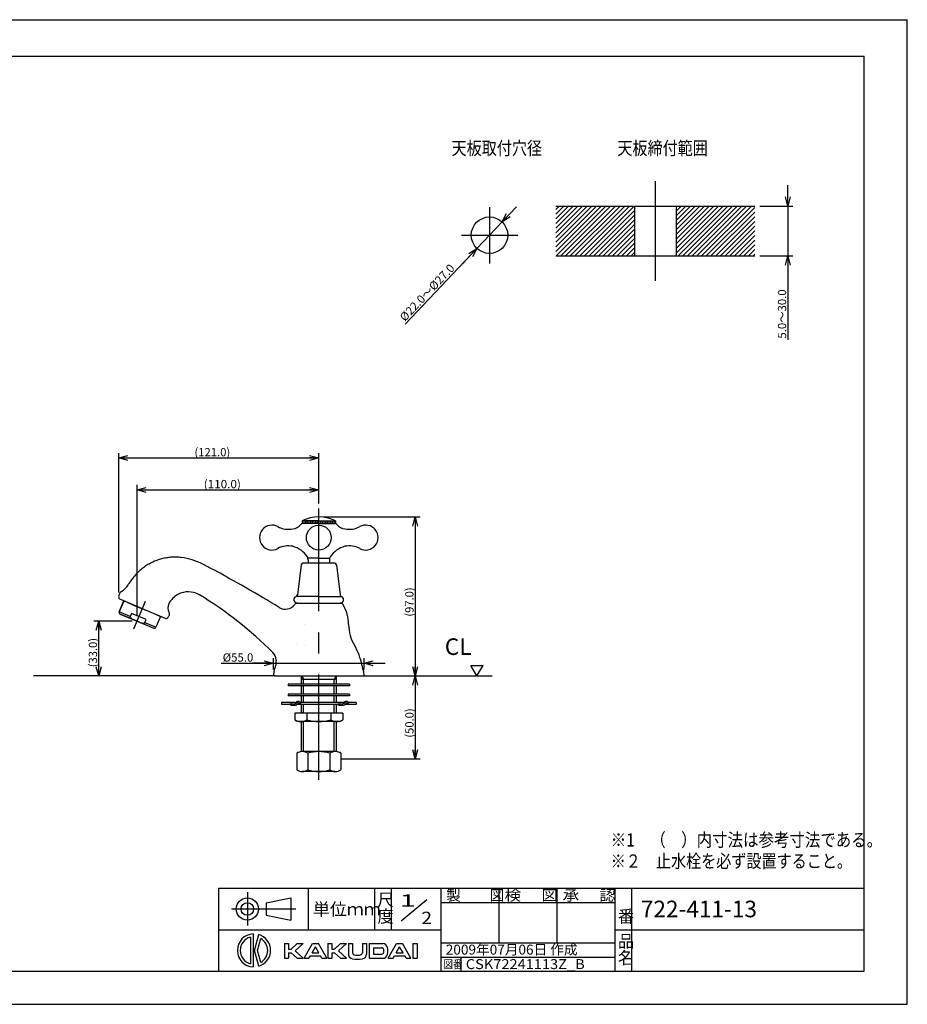
# Model space of a CAD drawing. Extents: x -210 to 210, y -148 to 148.
# Drawn here: x -58 to 210, y -148 to 148 of the extents above; entities that cross this region are included whole.
import ezdxf
from ezdxf.enums import TextEntityAlignment as Align

# ---------------------------------------------------------------- set-up
doc = ezdxf.new("R2010")
doc.units = 0
doc.linetypes.add('CENTER', pattern=[50.8, 31.75, -6.35, 6.35, -6.35])
doc.layers.get('0').update_dxf_attribs({"linetype": 'CONTINUOUS'})
doc.layers.get('DEFPOINTS').update_dxf_attribs({"linetype": 'CONTINUOUS'})
doc.layers.add('LY_1', color=254, linetype='CONTINUOUS')
doc.styles.add('MX_DIMTXSTY_2', font='txt.shx', dxfattribs={"width": 1.25, "bigfont": 'extfont.shx'})
doc.styles.add('MX_DIMTXSTY_3', font='txt.shx', dxfattribs={"width": 1.1, "bigfont": 'extfont.shx'})
doc.styles.add('MX_DIMTXSTY_4', font='txt.shx', dxfattribs={"width": 1.45, "bigfont": 'extfont.shx'})
doc.styles.add('MX_DIMTXSTY_6', font='txt.shx', dxfattribs={"width": 1.35, "bigfont": 'extfont.shx'})
doc.styles.add('MX_DIMTXSTY_7', font='txt.shx', dxfattribs={"width": 1.4, "bigfont": 'extfont.shx'})
doc.styles.add('MX_DIMTXSTY_8', font='txt.shx', dxfattribs={"width": 1.15, "bigfont": 'extfont.shx'})
doc.styles.add('MX_NOTE_STANDARD', font='txt.shx', dxfattribs={"bigfont": 'extfont.shx'})
doc.dimstyles.new('MX_DIMSTYLE_CLASS2', dxfattribs={"dimtxt": 2.5, "dimasz": 2.5, "dimexe": 1.5, "dimexo": 1.5, "dimgap": 0.5, "dimtad": 1, "dimlfac": 2, "dimblk1": 'OPEN30', "dimblk2": 'OPEN30', "dimsah": 1, "dimcen": 2.5, "dimazin": 3, "dimtfac": 1, "dimtmove": 0, "dimatfit": 3})

# ---------------------------------------------------------------- blocks, each defined once
blk = doc.blocks.new('$KAKUDAI-3')
at = {"color": 0, "linetype": 'CONTINUOUS'}
for p, q in [((-1.1, 3.99119), (-1.1, -3.99119)), ((-0.24, 4.994236), (-0.24, -4.994236)), ((0.18, 0), (1.461255, 4.781708)), ((1.070337, 0), (2.0362, 3.604648)), ((1.461255, -4.781708), (0.18, 0)), ((2.0362, -3.604648), (1.070337, 0))]:
    blk.add_line(p, q, dxfattribs=at)
for radius, start, end in [(5, 92.751257, 267.248746), (4.14, 105.408581, 254.591422), (5, 286.992764, 73.007236), (4.14, 299.461315, 60.538685)]:
    blk.add_arc((0, 0), radius, start, end, dxfattribs=at)
blk = doc.blocks.new('$KAKUDAI-2')
at = {"color": 0, "linetype": 'CONTINUOUS'}
for p, q in [((0, 4.437302), (0, 0.000015)), ((0.000366, 4.437302), (1.242905, 4.437302)), ((1.242874, 4.437302), (1.242874, 2.810211)), ((2.041729, 2.809854), (3.78704, 4.436829)), ((3.228285, 2.219162), (5.608237, 4.437769)), ((3.786705, 4.437302), (5.608849, 4.437302)), ((5.904288, 0.000176), (8.41872, 4.437407)), ((8.289557, 1.626387), (9.329624, 3.46183)), ((8.419144, 4.437302), (10.238426, 4.437302)), ((10.368869, 1.627127), (9.328812, 3.462514)), ((12.752607, -0.000183), (10.238149, 4.437112)), ((13.048416, 4.437317), (13.048416, 0.000015)), ((13.048546, 4.437316), (14.290932, 4.437301)), ((14.29081, 4.437302), (14.29081, 2.810196)), ((15.089013, 2.810919), (16.834306, 4.437876)), ((16.277186, 2.218402), (18.657143, 4.437007)), ((16.834892, 4.437302), (18.656952, 4.437302)), ((19.248566, 4.437302), (19.248566, 1.28949)), ((19.248573, 4.437302), (20.520576, 4.437302)), ((20.5205, 4.437302), (20.5205, 1.622192)), ((23.478714, 4.437302), (24.750725, 4.437302)), ((23.478989, 4.437309), (23.478989, 1.622185)), ((24.750397, 4.437317), (24.750397, 1.28949)), ((25.549355, 4.437317), (25.549355, 0.000015)), ((25.549408, 4.437302), (29.621742, 4.437302)), ((26.821381, 3.16539), (26.821381, 1.27224)), ((26.821388, 3.1651), (29.318481, 3.1651)), ((31.287743, 0.000262), (33.80215, 4.437459)), ((33.672051, 1.627072), (34.712108, 3.462442)), ((33.802635, 4.437317), (35.621895, 4.437317)), ((35.752436, 1.626965), (34.712341, 3.462418)), ((38.136126, 0.000097), (35.62175, 4.437263)), ((38.72789, 4.437317), (38.72789, 0.000015)), ((38.727936, 4.437317), (39.999947, 4.437317)), ((39.999893, 4.437317), (39.999893, 0.000015)), ((0.000366, 0), (1.242905, 0)), ((1.242905, 2.810196), (2.041748, 2.810196)), ((1.242905, 1.627098), (2.041748, 1.627098)), ((1.243866, 1.627106), (1.243866, 0)), ((2.041563, 1.627004), (3.786919, -0.000054)), ((3.228971, 2.218703), (5.608881, 0.000134)), ((3.786705, 0.000015), (5.608849, 0.000015)), ((5.904747, 0), (7.366676, 0)), ((7.366972, -0.000121), (7.786036, 0.739421)), ((7.785843, 0.739464), (10.871651, 0.739464)), ((8.288605, 1.627098), (10.368835, 1.627098)), ((11.290678, -0.000035), (10.871566, 0.739584)), ((11.290825, 0), (12.752815, 0)), ((13.0485, 0.000015), (14.290878, 0.000015)), ((14.290756, 2.810212), (15.089454, 2.810197)), ((14.29081, 1.627098), (14.29081, 0)), ((14.290886, 1.627098), (15.089615, 1.627098)), ((15.089823, 1.626855), (16.835171, -0.000145)), ((16.277017, 2.218516), (18.656834, 0.000049)), ((16.834892, 0.000015), (18.656952, 0.000015)), ((25.549408, 0.000015), (29.621742, 0.000015)), ((26.821388, 1.271919), (29.318481, 1.271919)), ((31.288223, 0), (32.750244, 0)), ((32.750442, -0.000219), (33.169532, 0.739348)), ((33.169319, 0.738998), (36.255188, 0.738998)), ((33.672188, 1.627083), (35.752327, 1.627083)), ((36.674036, 0.000002), (36.254984, 0.739515)), ((36.674271, 0.000015), (38.136307, 0.000015)), ((38.727936, 0.000015), (39.999947, 0.000015))]:
    blk.add_line(p, q, dxfattribs=at)
for centre, radius, start, end in [((29.318405, 2.573524), 0.591628, 5.59873, 89.999982), ((29.621689, 2.958115), 1.479071, 10.671932, 89.999982), ((25.69725, 2.218666), 5.472562, 349.328068, 10.671932), ((20.727631, 1.28949), 1.479071, 179.999964, 260.450713), ((21.112137, 1.622177), 0.591628, 179.999964, 263.000915), ((21.999603, 8.85083), 7.874568, 263.000966, 276.999015), ((22.88707, 1.622192), 0.591628, 276.999029, 0), ((23.271584, 1.28949), 1.479071, 279.549258, 0), ((29.31842, 1.863708), 0.591628, 270.000025, 354.40127), ((29.621689, 1.479218), 1.479071, 270.000025, 349.328068), ((25.69725, 2.218666), 4.230142, 354.401273, 5.598727), ((21.999603, 8.85083), 9.146571, 260.450737, 279.54923)]:
    blk.add_arc(centre, radius, start, end, dxfattribs=at)
blk = doc.blocks.new('*X5')
at = {"color": 0, "linetype": 'CONTINUOUS'}
for p, q in [((104, 78.544156), (117.705844, 92.25)), ((104, 79.958369), (116.291631, 92.25)), ((104, 81.372583), (114.877417, 92.25)), ((104, 82.786797), (113.463203, 92.25)), ((104, 84.20101), (112.04899, 92.25)), ((104, 85.615224), (110.634776, 92.25)), ((104, 87.029437), (109.220563, 92.25)), ((104, 88.443651), (107.806349, 92.25)), ((104, 89.857864), (106.392136, 92.25)), ((104, 91.272078), (104.977922, 92.25)), ((104.120058, 77.25), (119.120058, 92.25)), ((105.534271, 77.25), (120.534271, 92.25)), ((106.948485, 77.25), (121.948485, 92.25)), ((108.362698, 77.25), (123.362698, 92.25)), ((109.776912, 77.25), (124.776912, 92.25)), ((111.191125, 77.25), (126.191125, 92.25)), ((112.605339, 77.25), (127.605339, 92.25)), ((114.019553, 77.25), (127.75, 90.980447)), ((115.433766, 77.25), (127.75, 89.566234)), ((116.84798, 77.25), (127.75, 88.15202)), ((118.262193, 77.25), (127.75, 86.737807)), ((119.676407, 77.25), (127.75, 85.323593)), ((121.09062, 77.25), (127.75, 83.90938)), ((122.504834, 77.25), (127.75, 82.495166)), ((123.919048, 77.25), (127.75, 81.080952)), ((125.333261, 77.25), (127.75, 79.666739)), ((126.747475, 77.25), (127.75, 78.252525))]:
    blk.add_line(p, q, dxfattribs=at)
blk = doc.blocks.new('*X6')
at = {"color": 0, "linetype": 'CONTINUOUS'}
for p, q in [((140.25, 78.024603), (154.475397, 92.25)), ((140.25, 79.438817), (153.061183, 92.25)), ((140.25, 80.85303), (151.64697, 92.25)), ((140.25, 82.267244), (150.232756, 92.25)), ((140.25, 83.681458), (148.818542, 92.25)), ((140.25, 85.095671), (147.404329, 92.25)), ((140.25, 86.509885), (145.990115, 92.25)), ((140.25, 87.924098), (144.575902, 92.25)), ((140.25, 89.338312), (143.161688, 92.25)), ((140.25, 90.752525), (141.747475, 92.25)), ((140.25, 92.166739), (140.333261, 92.25)), ((140.88961, 77.25), (155.88961, 92.25)), ((142.303824, 77.25), (157.303824, 92.25)), ((143.718037, 77.25), (158.718037, 92.25)), ((145.132251, 77.25), (160.132251, 92.25)), ((146.546465, 77.25), (161.546465, 92.25)), ((147.960678, 77.25), (162.960678, 92.25)), ((149.374892, 77.25), (164, 91.875108)), ((150.789105, 77.25), (164, 90.460895)), ((152.203319, 77.25), (164, 89.046681)), ((153.617532, 77.25), (164, 87.632468)), ((155.031746, 77.25), (164, 86.218254)), ((156.445959, 77.25), (164, 84.804041)), ((157.860173, 77.25), (164, 83.389827)), ((159.274387, 77.25), (164, 81.975613)), ((160.6886, 77.25), (164, 80.5614)), ((162.102814, 77.25), (164, 79.147186)), ((163.517027, 77.25), (164, 77.732973))]:
    blk.add_line(p, q, dxfattribs=at)
blk = doc.blocks.new('_OPEN30')
at = {"color": 0, "linetype": 'BYBLOCK'}
for p, q in [((-1, 0.267949), (0, 0)), ((0, 0), (-1, -0.267949)), ((0, 0), (-1, 0))]:
    blk.add_line(p, q, dxfattribs=at)
blk = doc.blocks.new('*D7')
at = {"color": 143, "linetype": 'CONTINUOUS'}
for p, q in [((173.970261, 92.25), (173.970261, 98.6)), ((165.5, 92.25), (175.470261, 92.25)), ((173.970261, 92.25), (173.970261, 77.25)), ((165.5, 77.25), (175.470261, 77.25)), ((173.970261, 77.25), (173.970261, 51.884171)), ((173.970261, 77.25), (173.970261, 70.9))]:
    blk.add_line(p, q, dxfattribs=at)
at = {"layer": 'DEFPOINTS', "color": 0, "linetype": 'CONTINUOUS'}
for p in [(164, 92.25), (164, 77.25), (173.970261, 77.25)]:
    blk.add_point(p, dxfattribs=at)
at = {"color": 143, "linetype": 'CONTINUOUS', "xscale": 2.77, "yscale": 2.77, "zscale": 2.77}
for p, rotation in [((173.970261, 92.25), 270), ((173.970261, 77.25), 90)]:
    blk.add_blockref('_OPEN30', p, dxfattribs=dict(at, rotation=rotation))
at = {"color": 143, "linetype": 'CONTINUOUS', "style": 'MX_DIMTXSTY_2', "width": 1.005236}
blk.add_text('5.0～30.0', height=2.5, rotation=90, dxfattribs=at).set_placement((172.220261, 52.303019), align=Align.MIDDLE_LEFT)
blk = doc.blocks.new('*D8')
at = {"color": 143, "linetype": 'CONTINUOUS'}
for p, q in [((87.784302, 87.491122), (92.153451, 92.099054)), ((80.215698, 79.508878), (87.784302, 87.491122)), ((58.535128, 56.64342), (80.215698, 79.508878)), ((80.215698, 79.508878), (75.846549, 74.900946))]:
    blk.add_line(p, q, dxfattribs=at)
at = {"layer": 'DEFPOINTS', "color": 0, "linetype": 'CONTINUOUS'}
for p in [(87.784302, 87.491122), (80.215698, 79.508878)]:
    blk.add_point(p, dxfattribs=at)
at = {"color": 143, "linetype": 'CONTINUOUS', "xscale": 2.77, "yscale": 2.77, "zscale": 2.77}
for p, rotation in [((87.784302, 87.491122), 226.523663), ((80.215698, 79.508878), 46.523663)]:
    blk.add_blockref('_OPEN30', p, dxfattribs=dict(at, rotation=rotation))
at = {"color": 143, "linetype": 'CONTINUOUS', "style": 'MX_DIMTXSTY_3', "width": 1.018429}
blk.add_text('%%c22.0～%%c27.0', height=2.5, rotation=46.523663, dxfattribs=at).set_placement((57.557199, 58.155446), align=Align.MIDDLE_LEFT)
blk = doc.blocks.new('$SYSSYM-10')
at = {"color": 0, "linetype": 'CONTINUOUS'}
for p, q in [((-0.000001, 0.000003), (-1.833087, 3.175002)), ((-1.833087, 3.175), (1.833087, 3.175)), ((0, 0.000002), (1.833087, 3.175))]:
    blk.add_line(p, q, dxfattribs=at)
blk = doc.blocks.new('*D10')
at = {"color": 143, "linetype": 'CONTINUOUS'}
for p, q in [((-27.848153, -24.268099), (-27.848153, 17.79659)), ((-27.848153, 16.29659), (32.507159, 16.29659)), ((32.507159, 8.1679), (32.507159, 17.79659))]:
    blk.add_line(p, q, dxfattribs=at)
at = {"layer": 'DEFPOINTS', "color": 0, "linetype": 'CONTINUOUS'}
for p in [(32.507159, 16.29659), (32.507159, 6.6679), (-27.848153, -25.768099)]:
    blk.add_point(p, dxfattribs=at)
at = {"color": 143, "linetype": 'CONTINUOUS', "xscale": 2.77, "yscale": 2.77, "zscale": 2.77, "rotation": 180}
blk.add_blockref('_OPEN30', (-27.848153, 16.29659), dxfattribs=at)
at = {"color": 143, "linetype": 'CONTINUOUS', "xscale": 2.77, "yscale": 2.77, "zscale": 2.77}
blk.add_blockref('_OPEN30', (32.507159, 16.29659), dxfattribs=at)
at = {"color": 143, "linetype": 'CONTINUOUS', "style": 'MX_DIMTXSTY_4', "width": 0.998811}
blk.add_text('(121.0)', height=2.5, dxfattribs=at).set_placement((-5.005514, 18.04659), align=Align.MIDDLE_LEFT)
blk = doc.blocks.new('*D12')
at = {"color": 143, "linetype": 'CONTINUOUS'}
for p, q in [((-22.319323, -31.405873), (-22.319323, 8.1679)), ((-22.319323, 6.6679), (32.507159, 6.6679)), ((32.507159, 2.535639), (32.507159, 8.1679))]:
    blk.add_line(p, q, dxfattribs=at)
at = {"layer": 'DEFPOINTS', "color": 0, "linetype": 'CONTINUOUS'}
for p in [(32.507159, 6.6679), (32.507159, 1.035639), (-22.319323, -32.905873)]:
    blk.add_point(p, dxfattribs=at)
at = {"color": 143, "linetype": 'CONTINUOUS', "xscale": 2.77, "yscale": 2.77, "zscale": 2.77, "rotation": 180}
blk.add_blockref('_OPEN30', (-22.319323, 6.6679), dxfattribs=at)
at = {"color": 143, "linetype": 'CONTINUOUS', "xscale": 2.77, "yscale": 2.77, "zscale": 2.77}
blk.add_blockref('_OPEN30', (32.507159, 6.6679), dxfattribs=at)
at = {"color": 143, "linetype": 'CONTINUOUS', "style": 'MX_DIMTXSTY_4', "width": 1.034483}
blk.add_text('(110.0)', height=2.5, dxfattribs=at).set_placement((-2.190565, 8.4179), align=Align.MIDDLE_LEFT)
blk = doc.blocks.new('*D13')
at = {"color": 143, "linetype": 'CONTINUOUS'}
for p, q in [((34.007159, -1.464361), (63.084122, -1.464361)), ((61.584122, -1.464361), (61.584122, -49.464361)), ((47.182963, -49.464361), (63.084122, -49.464361))]:
    blk.add_line(p, q, dxfattribs=at)
at = {"layer": 'DEFPOINTS', "color": 0, "linetype": 'CONTINUOUS'}
for p in [(32.507159, -1.464361), (45.682963, -49.464361), (61.584122, -49.464361)]:
    blk.add_point(p, dxfattribs=at)
at = {"color": 143, "linetype": 'CONTINUOUS', "xscale": 2.77, "yscale": 2.77, "zscale": 2.77}
for p, rotation in [((61.584122, -1.464361), 90), ((61.584122, -49.464361), 270)]:
    blk.add_blockref('_OPEN30', p, dxfattribs=dict(at, rotation=rotation))
at = {"color": 143, "linetype": 'CONTINUOUS', "style": 'MX_DIMTXSTY_6', "width": 0.987654}
blk.add_text('(97.0)', height=2.5, rotation=90, dxfattribs=at).set_placement((59.834122, -31.565184), align=Align.MIDDLE_LEFT)
blk = doc.blocks.new('*D14')
at = {"color": 143, "linetype": 'CONTINUOUS'}
for p, q in [((47.182963, -49.464361), (63.084122, -49.464361)), ((61.584122, -49.464361), (61.584122, -74.464361)), ((39.245909, -74.464361), (63.084122, -74.464361))]:
    blk.add_line(p, q, dxfattribs=at)
at = {"layer": 'DEFPOINTS', "color": 0, "linetype": 'CONTINUOUS'}
for p in [(45.682963, -49.464361), (37.745909, -74.464361), (61.584122, -74.464361)]:
    blk.add_point(p, dxfattribs=at)
at = {"color": 143, "linetype": 'CONTINUOUS', "xscale": 2.77, "yscale": 2.77, "zscale": 2.77}
for p, rotation in [((61.584122, -49.464361), 90), ((61.584122, -74.464361), 270)]:
    blk.add_blockref('_OPEN30', p, dxfattribs=dict(at, rotation=rotation))
at = {"color": 143, "linetype": 'CONTINUOUS', "style": 'MX_DIMTXSTY_7', "width": 0.989011}
blk.add_text('(50.0)', height=2.5, rotation=90, dxfattribs=at).set_placement((59.834122, -68.063263), align=Align.MIDDLE_LEFT)
blk = doc.blocks.new('*D15')
at = {"color": 143, "linetype": 'CONTINUOUS'}
for p, q in [((18.831352, -47.464361), (18.831352, -44.128131)), ((46.182967, -47.464361), (46.182967, -44.128131)), ((3.103076, -45.628131), (18.831352, -45.628131)), ((18.831352, -45.628131), (12.481352, -45.628131)), ((18.831352, -45.628131), (46.182967, -45.628131)), ((46.182967, -45.628131), (52.532966, -45.628131))]:
    blk.add_line(p, q, dxfattribs=at)
at = {"layer": 'DEFPOINTS', "color": 0, "linetype": 'CONTINUOUS'}
for p in [(46.182967, -45.628131), (18.831352, -48.964361), (46.182967, -48.964361)]:
    blk.add_point(p, dxfattribs=at)
at = {"color": 143, "linetype": 'CONTINUOUS', "xscale": 2.77, "yscale": 2.77, "zscale": 2.77}
blk.add_blockref('_OPEN30', (18.831352, -45.628131), dxfattribs=at)
at = {"color": 143, "linetype": 'CONTINUOUS', "xscale": 2.77, "yscale": 2.77, "zscale": 2.77, "rotation": 180}
blk.add_blockref('_OPEN30', (46.182967, -45.628131), dxfattribs=at)
at = {"color": 143, "linetype": 'CONTINUOUS', "style": 'MX_DIMTXSTY_8', "width": 1.008888}
blk.add_text('%%c55.0', height=2.5, dxfattribs=at).set_placement((3.523446, -43.878131), align=Align.MIDDLE_LEFT)
blk = doc.blocks.new('*D16')
at = {"color": 143, "linetype": 'CONTINUOUS'}
for p, q in [((-23.819322, -32.905873), (-35.373138, -32.905873)), ((-33.873138, -49.464361), (-33.873138, -32.905873)), ((17.831356, -49.464361), (-35.373138, -49.464361))]:
    blk.add_line(p, q, dxfattribs=at)
at = {"layer": 'DEFPOINTS', "color": 0, "linetype": 'CONTINUOUS'}
for p in [(-33.873138, -32.905873), (-22.319322, -32.905873), (19.331356, -49.464361)]:
    blk.add_point(p, dxfattribs=at)
at = {"color": 143, "linetype": 'CONTINUOUS', "xscale": 2.77, "yscale": 2.77, "zscale": 2.77}
for p, rotation in [((-33.873138, -32.905873), 90), ((-33.873138, -49.464361), 270)]:
    blk.add_blockref('_OPEN30', p, dxfattribs=dict(at, rotation=rotation))
at = {"color": 143, "linetype": 'CONTINUOUS', "style": 'MX_DIMTXSTY_6', "width": 0.987654}
blk.add_text('(33.0)', height=2.5, rotation=90, dxfattribs=at).set_placement((-35.623138, -46.826878), align=Align.MIDDLE_LEFT)

msp = doc.modelspace()

# ---------------------------------------------------------------- linework, layer by layer
at = {"layer": 'LY_1', "color": 130, "linetype": 'CONTINUOUS'}
for p, q in [((-210, 148.5), (210, 148.5)), ((210, -148.5), (210, 148.5)), ((2.300003, -113.5), (197, -113.5)), ((2.300003, -113.5), (2.300003, -138.5)), ((29.300003, -113.5), (29.300003, -126)), ((49.300003, -113.5), (49.300003, -126)), ((54.300003, -113.5), (54.300003, -126)), ((69.300003, -113.5), (69.300003, -138.5)), ((86.800003, -113.5), (86.800003, -130)), ((104.300003, -113.5), (104.300003, -130)), ((121.800003, -113.5), (121.800003, -138.5)), ((126.800003, -113.5), (126.800003, -138.5)), ((16.584476, -117.875024), (24.084476, -116.375024)), ((16.584488, -117.875), (16.584488, -121.624985)), ((24.084488, -116.375), (24.084488, -123.124985)), ((65.082363, -117.014698), (57.379039, -123.434135)), ((69.300003, -117.75), (121.800003, -117.75)), ((16.584493, -121.625019), (24.084493, -123.125019)), ((2.300003, -126), (69.300003, -126)), ((121.800003, -126), (181.800003, -126)), ((137, -126), (197, -126)), ((69.300003, -130), (121.800003, -130)), ((69.300003, -134.25), (121.800003, -134.25)), ((75.300003, -134.25), (75.300003, -138.5)), ((-210, -148.5), (210, -148.5))]:
    msp.add_line(p, q, dxfattribs=at)
at = {"layer": 'LY_1', "color": 120, "linetype": 'CONTINUOUS'}
for p, q in [((-195, 137.5), (197, 137.5)), ((197, -138.5), (197, 137.5)), ((-195, -138.5), (197, -138.5))]:
    msp.add_line(p, q, dxfattribs=at)
at = {"layer": 'LY_1', "color": 110, "linetype": 'CENTER'}
for p, q in [((134, 99.75), (134, 69.75)), ((84, 92), (84, 75)), ((75.5, 83.5), (92.5, 83.5)), ((32.507159, -80.761741), (32.507159, 1.035639)), ((-23.289465, -35.209962), (-19.772698, -26.857641))]:
    msp.add_line(p, q, dxfattribs=at)
at = {"layer": 'LY_1', "color": 3, "linetype": 'CONTINUOUS'}
for p, q in [((104, 92.25), (164, 92.25)), ((127.75, 92.25), (127.75, 77.25)), ((140.25, 92.25), (140.25, 77.25)), ((104, 77.25), (164, 77.25)), ((27.50716, -2.714361), (27.50716, -3.464361)), ((32.50716, -2.714361), (27.50716, -2.714361)), ((28.00716, -2.714361), (28.00716, -3.464361)), ((28.50716, -2.714361), (28.50716, -3.464361)), ((29.00716, -2.714361), (29.00716, -3.464361)), ((29.50716, -2.714361), (29.50716, -3.464361)), ((30.00716, -2.714361), (30.00716, -3.464361)), ((30.50716, -2.714361), (30.50716, -3.464361)), ((31.00716, -2.714361), (31.00716, -3.464361)), ((31.50716, -2.714361), (31.50716, -3.464361)), ((32.00716, -2.714361), (32.00716, -3.464361)), ((32.50716, -2.714361), (37.50716, -2.714361)), ((32.50716, -2.714361), (32.50716, -3.464361)), ((33.00716, -2.714361), (33.00716, -3.464361)), ((33.50716, -2.714361), (33.50716, -3.464361)), ((34.00716, -2.714361), (34.00716, -3.464361)), ((34.50716, -2.714361), (34.50716, -3.464361)), ((35.00716, -2.714361), (35.00716, -3.464361)), ((35.50716, -2.714361), (35.50716, -3.464361)), ((36.00716, -2.714361), (36.00716, -3.464361)), ((36.50716, -2.714361), (36.50716, -3.464361)), ((37.00716, -2.714361), (37.00716, -3.464361)), ((37.50716, -2.714361), (37.50716, -3.464361)), ((32.50716, -3.464361), (27.649648, -3.464361)), ((32.50716, -3.464361), (37.364671, -3.464361)), ((32.50716, -13.964361), (29.30716, -13.964361)), ((29.30716, -14.383941), (29.30716, -15.464361)), ((32.50716, -13.964361), (35.70716, -13.964361)), ((35.70716, -14.383941), (35.70716, -15.464361)), ((27.202412, -15.902344), (26.072132, -24.944583)), ((37.315769, -15.464361), (27.698551, -15.464361)), ((37.811907, -15.902344), (38.942187, -24.944583)), ((-20.617841, -29.214361), (-27.742841, -26.214361)), ((32.50716, -25.464361), (26.00716, -25.464361)), ((32.50716, -25.464361), (39.00716, -25.464361)), ((-27.655106, -30.116714), (-26.272653, -26.833388)), ((-26.296907, -26.89099), (-27.655106, -30.116714)), ((-26.229769, -26.851444), (-26.008224, -26.944726)), ((-26.008224, -26.944726), (-25.537921, -27.142748)), ((-25.537921, -27.142748), (-23.354265, -28.062183)), ((-23.354265, -28.062183), (-21.702771, -28.757549)), ((-21.702771, -28.757549), (-20.61504, -29.215541)), ((-13.492841, -32.214361), (-20.617841, -29.214361)), ((-20.61504, -29.215541), (-19.369815, -29.739846)), ((25.632159, -27.464361), (39.382159, -27.464361)), ((26.00716, -27.464361), (39.00716, -27.464361)), ((-24.335298, -31.514528), (-27.655106, -30.116714)), ((-27.388317, -30.77156), (-17.250328, -35.040187)), ((-22.319322, -32.905874), (-27.388317, -30.77156)), ((-23.947241, -30.592892), (-24.335298, -31.514528)), ((-19.527233, -32.453948), (-23.947241, -30.592892)), ((-19.91529, -33.375584), (-19.527233, -32.453948)), ((-19.369815, -29.739846), (-18.388077, -30.153209)), ((-18.388077, -30.153209), (-15.229576, -31.483105)), ((-15.213028, -31.490072), (-16.595482, -34.773398)), ((-16.595482, -34.773398), (-19.952278, -33.433584)), ((28.166505, -33.964361), (28.165632, -33.964664)), ((19.331352, -49.464361), (-53.500429, -49.464361)), ((19.331352, -49.464361), (45.682963, -49.464361)), ((27.268409, -51.964361), (27.268409, -49.464361)), ((27.268409, -50.470683), (37.745909, -50.470683)), ((37.745909, -49.464361), (37.745909, -51.964361)), ((45.682967, -49.464361), (84.793133, -49.464361)), ((23.257176, -51.964361), (23.257176, -52.464361)), ((41.757176, -51.964361), (23.257176, -51.964361)), ((41.757176, -52.464361), (23.257176, -52.464361)), ((27.268409, -54.964361), (27.268409, -52.464361)), ((37.745909, -52.464361), (37.745909, -54.964361)), ((41.757176, -51.964361), (41.757176, -52.464361)), ((23.257176, -54.964361), (23.257176, -55.464361)), ((41.757176, -54.964361), (23.257176, -54.964361)), ((41.757176, -55.464361), (23.257176, -55.464361)), ((27.268409, -57.457464), (27.268409, -55.464361)), ((37.745909, -55.464361), (37.745909, -57.457464)), ((41.757176, -54.964361), (41.757176, -55.464361)), ((25.176988, -57.457464), (21.257173, -57.457464)), ((21.257173, -57.457464), (21.257173, -58.057463)), ((24.065597, -58.057463), (21.257173, -58.057463)), ((25.106957, -58.388792), (24.606957, -58.388792)), ((38.150146, -58.057463), (26.013616, -58.057463)), ((26.625665, -57.135138), (26.125665, -57.135138)), ((27.268409, -60.72296), (27.268409, -58.057463)), ((39.613057, -57.457464), (27.268426, -57.457464)), ((37.745909, -58.060599), (37.745909, -60.72296)), ((39.543029, -58.388792), (39.043029, -58.388792)), ((43.757173, -58.057463), (40.449832, -58.057463)), ((41.061736, -57.135138), (40.561736, -57.135138)), ((43.757173, -57.457464), (41.704497, -57.457464)), ((43.757173, -57.457464), (43.757173, -58.057463)), ((39.757176, -60.72296), (25.257176, -60.72296)), ((25.257176, -60.72296), (25.257176, -62.72296)), ((28.898738, -60.72296), (28.898738, -62.72296)), ((36.115615, -60.72296), (36.115615, -62.72296)), ((39.757176, -60.72296), (39.757176, -62.72296)), ((38.757176, -63.22296), (26.257176, -63.22296)), ((27.268409, -72.272937), (27.268409, -63.22296)), ((37.745909, -63.22296), (37.745909, -72.272937)), ((25.87232, -72.761745), (25.87232, -77.761741)), ((37.750596, -72.272937), (27.273096, -72.272937)), ((29.192083, -72.761745), (29.192083, -77.761745)), ((35.831609, -72.761745), (35.831609, -77.761745)), ((39.151365, -72.761741), (39.151365, -77.749152)), ((37.491483, -78.261741), (27.532202, -78.261741))]:
    msp.add_line(p, q, dxfattribs=at)
at = {"layer": 'LY_1', "color": 110, "linetype": 'CONTINUOUS'}
for p, q in [((25.672796, -40.038311), (25.674674, -40.040121)), ((28.174398, -40.214242), (28.17492, -40.214361)), ((27.268409, -49.464361), (27.849409, -50.470683)), ((27.849409, -51.964361), (27.849409, -50.470683)), ((37.745909, -49.464361), (37.164909, -50.470683)), ((37.164909, -51.964361), (37.164909, -50.470683)), ((27.849409, -54.964361), (27.849409, -52.464361)), ((37.164909, -54.964361), (37.164909, -52.464361)), ((27.849409, -57.457464), (27.849409, -55.464361)), ((37.164909, -57.457464), (37.164909, -55.464361)), ((27.849409, -60.72296), (27.849409, -58.057463)), ((37.164909, -60.72296), (37.164909, -58.057463)), ((27.849409, -72.272937), (27.849409, -63.22296)), ((37.164909, -72.272937), (37.164909, -63.22296))]:
    msp.add_line(p, q, dxfattribs=at)
at = {"layer": 'LY_1', "color": 140, "linetype": 'CENTER'}
for p, q in [((10.959488, -114.676636), (10.959488, -124.753326)), ((6.19104, -119.75), (25.624664, -119.75))]:
    msp.add_line(p, q, dxfattribs=at)
at = {"layer": 'LY_1', "color": 3, "linetype": 'CONTINUOUS'}
for points in [[(-8.992841, -13.714361), (-9.339322, -13.678777), (-9.686513, -13.650728), (-10.03251, -13.630317), (-10.378863, -13.617403), (-10.723919, -13.612003), (-11.069012, -13.61405), (-11.412687, -13.623497), (-11.756079, -13.640334), (-12.097928, -13.664464), (-12.439182, -13.695918), (-12.778765, -13.734566), (-13.117443, -13.780465), (-13.454313, -13.833468), (-13.789979, -13.893641), (-14.156962, -13.967935), (-14.522107, -14.050797), (-14.884705, -14.142046), (-15.245072, -14.241739), (-15.602695, -14.349722), (-15.957701, -14.466019), (-16.309762, -14.590516), (-16.658823, -14.723188), (-17.004733, -14.86398), (-17.347266, -15.012801), (-17.686439, -15.169668), (-18.021857, -15.334408), (-18.353705, -15.507131), (-18.681425, -15.687564), (-19.005362, -15.875923), (-19.324798, -16.071819), (-19.640237, -16.275597), (-19.950804, -16.486727), (-20.257159, -16.705706), (-20.55827, -16.931841), (-20.849695, -17.161556), (-21.135709, -17.397974), (-21.417247, -17.641935), (-21.693024, -17.892388), (-21.964115, -18.150387), (-22.229105, -18.414658), (-22.489205, -18.686504), (-22.742841, -18.964361)], [(0.122077, -17.09718), (-0.243391, -16.902414), (-0.609061, -16.70803), (-0.974934, -16.514026), (-1.341009, -16.320404), (-1.724733, -16.117971), (-2.108677, -15.915956), (-2.492841, -15.714361)], [(-26.992841, -23.964361), (-27.189927, -24.110876), (-27.363459, -24.278289), (-27.512536, -24.463905), (-27.636261, -24.665031), (-27.733736, -24.878971), (-27.804062, -25.103029), (-27.844696, -25.321131), (-27.859644, -25.543574), (-27.848153, -25.7681), (-27.809469, -25.992448), (-27.742841, -26.214361)], [(-24.335298, -31.514528), (-24.34682, -31.55149), (-24.35048, -31.619241), (-24.323484, -31.721104), (-24.224097, -31.87627), (-24.042818, -32.050872), (-23.835308, -32.195656), (-23.470216, -32.39819), (-23.093045, -32.575638), (-22.708492, -32.746294), (-22.319322, -32.905874)], [(-12.742841, -30.214361), (-12.669375, -30.429769), (-12.628839, -30.648305), (-12.620065, -30.866856), (-12.641884, -31.082308), (-12.693129, -31.291546), (-12.772631, -31.491455), (-12.872424, -31.6686), (-12.99532, -31.832073), (-13.14034, -31.979265), (-13.306507, -32.107564), (-13.492841, -32.214361)], [(-22.315084, -32.907658), (-22.281245, -32.921906), (-21.974118, -33.051611), (-21.666171, -33.179335), (-21.355869, -33.301079), (-21.120417, -33.385666), (-20.881519, -33.460285), (-20.634011, -33.519822), (-20.381029, -33.550353), (-20.115022, -33.525993), (-20.02748, -33.491409), (-19.952278, -33.433584), (-19.91529, -33.375584)], [(24.606957, -58.388792), (24.231298, -58.341491), (23.868345, -58.207751)], [(27.268434, -58.057463), (27.006452, -57.787016), (26.690248, -57.654051), (26.364849, -57.778845), (26.044251, -58.034056), (25.745207, -58.224673), (25.43201, -58.345232), (25.106904, -58.388724), (24.732311, -58.34169), (24.37028, -58.208651)], [(24.492448, -57.756202), (24.813131, -57.885452), (25.138398, -57.919096), (25.538108, -57.794602), (25.914338, -57.539206), (26.261478, -57.269334), (26.625611, -57.135069), (26.966907, -57.231811), (27.268434, -57.457464)], [(25.741413, -57.282942), (25.929252, -57.178272), (26.125665, -57.135138)], [(39.043029, -58.388792), (38.66737, -58.341491), (38.304417, -58.207751)], [(41.704558, -58.057532), (41.442577, -57.787085), (41.126372, -57.65412), (40.800973, -57.778914), (40.480376, -58.034125), (40.181332, -58.224742), (39.868135, -58.345301), (39.543029, -58.388792), (39.16737, -58.341491), (38.804417, -58.207751)], [(38.928573, -57.756271), (39.249256, -57.88552), (39.574523, -57.919165), (39.974233, -57.79467), (40.350463, -57.539274), (40.697603, -57.269403), (41.061736, -57.135138), (41.403032, -57.231879), (41.704558, -57.457533)], [(40.177485, -57.282942), (40.365324, -57.178272), (40.561736, -57.135138)]]:
    msp.add_lwpolyline(points, dxfattribs=at)
for centre, radius in [((84, 83.5), 5.5), ((32.50716, -7.714361), 3.75)]:
    msp.add_circle(centre, radius, dxfattribs=at)
at = {"layer": 'LY_1', "color": 130, "linetype": 'CONTINUOUS'}
for radius in [3.375, 1.875]:
    msp.add_circle((10.959488, -119.75), radius, dxfattribs=at)
at = {"layer": 'LY_1', "color": 3, "linetype": 'CONTINUOUS'}
for centre, radius, start, end in [((32.50716, -12.089361), 10.625, 61.927513, 118.072487), ((18.38216, -7.714361), 3.75, 61.434878, 298.565122), ((23.292349, 1.304621), 6.518983, 241.434878, 281.860207), ((24.353496, -1.676829), 3.409771, 274.687735, 322.409244), ((27.649648, -4.214361), 0.75, 90, 142.409244), ((37.364671, -4.214361), 0.75, 37.590756, 90), ((40.660824, -1.676829), 3.409771, 217.590756, 265.312265), ((41.721971, 1.304621), 6.518983, 258.139793, 298.565122), ((46.63216, -7.714361), 3.75, 241.434878, 118.565122), ((23.292349, -16.733344), 6.518983, 78.139793, 118.565122), ((22.65828, -17.740954), 7.646585, 33.103913, 75.04035), ((42.356039, -17.740954), 7.646585, 104.95965, 146.896087), ((41.721971, -16.733344), 6.518983, 61.434878, 101.860207), ((-11.120645, -32.192225), 18.599973, 62.36346, 83.431082), ((27.80716, -14.383941), 1.5, 360, 33.103913), ((37.20716, -14.383941), 1.5, 146.896087, 180), ((-187.006749, -367.795124), 397.499994, 58.518727, 61.916076), ((27.698551, -15.964361), 0.5, 90, 172.874984), ((37.315768, -15.964361), 0.5, 7.125016, 90), ((-6.1713, -33.736767), 22.199999, 138.28516, 147.975045), ((-30.33391, -18.623292), 6.299981, 302.027756, 327.972244), ((-7.438615, -30.181665), 5.849991, 133.870524, 155.05412), ((-6.821326, -30.836614), 6.749955, 102.898505, 133.795052), ((-6.821304, -30.836633), 6.749978, 76.413017, 102.898653), ((-6.821303, -30.836652), 6.749997, 60.455082, 76.413064), ((-67.622363, -129.337027), 122.499996, 45.215351, 58.432256), ((26.00716, -26.464361), 1, 112.838498, 270), ((25.327924, -24.851557), 0.75, 292.838498, 352.874984), ((39.686396, -24.851557), 0.75, 187.125016, 247.161502), ((39.00716, -26.464361), 1, 270, 67.161502), ((-10.015795, -28.964361), 2.99988, 155.374628, 204.625372), ((22.403412, -25.81796), 3.5, 238.518727, 323.978478), ((26.042994, -28.464361), 1, 90, 143.978478), ((38.956092, -28.464361), 1, 30.874219, 90), ((29.557752, -34.08341), 11.95, 0.570802, 30.874219), ((-27.194288, -30.310742), 0.5, 157.166346, 247.166346), ((-27.194288, -30.310742), 0.5, 157.166346, 247.166382), ((-17.056299, -34.579369), 0.5, 247.166346, 337.166346), ((53.95662, -33.848512), 12.45, 180.533153, 210.75134), ((27.654674, -49.487168), 18.15, 10.388396, 30.723694), ((16.206539, -44.87565), 3.5, 4.88286, 45.215355), ((3.524092, -43.281095), 16.25, 342.326906, 349.600607), ((37.359704, -49.487168), 18.15, 167.703018, 169.611604), ((16.206539, -44.87565), 3.5, 347.701597, 2.274254), ((16.206539, -44.87565), 3.5, 2.274254, 4.88286), ((61.490227, -43.281095), 16.25, 190.399393, 197.673094), ((19.331352, -48.964361), 0.5, 169.062802, 270), ((24.535081, -49.969946), 5.8, 162.380939, 169.062802), ((45.682967, -48.964361), 0.5, 270, 10.937198), ((40.479237, -49.969946), 5.8, 10.937198, 17.619061), ((23.214074, -59.557539), 1.5, 64.055025, 90.000018), ((23.308442, -59.958044), 2.5, 61.731614, 89.932543), ((23.714021, -59.557471), 1.5, 64.055025, 90.000018), ((25.176988, -56.457457), 1, 270.000003, 304.377567), ((37.650146, -59.557539), 1.5, 64.055025, 90.000018), ((37.744567, -59.958113), 2.5, 61.731614, 89.932543), ((38.150146, -59.557539), 1.5, 64.055025, 90.000018), ((39.613057, -56.457457), 1, 270.000003, 304.377567), ((27.077956, -59.657992), 3.565006, 239.28706, 300.712938), ((26.846902, -60.793509), 2.5, 230.513982, 256.355914), ((32.507176, -49.952128), 13.270833, 254.222184, 285.777821), ((37.936396, -59.657992), 3.565006, 239.28706, 300.712938), ((38.167452, -60.793509), 2.5, 283.644084, 309.486016), ((27.532202, -75.266952), 3.005207, 94.94612, 123.527422), ((27.532205, -75.335616), 3.062677, 57.182202, 122.817803), ((32.511846, -83.790496), 11.51756, 73.247681, 106.752321), ((37.491487, -75.335616), 3.062677, 57.182202, 122.817803), ((37.491483, -75.266952), 3.005207, 56.472614, 85.072112), ((27.532205, -75.25653), 3.005211, 236.472779, 303.527222), ((32.511846, -66.990829), 11.27091, 252.869888, 287.130117), ((37.491487, -75.25653), 3.005211, 236.472779, 303.527222)]:
    msp.add_arc(centre, radius, start, end, dxfattribs=at)

# ---------------------------------------------------------------- block references
at = {"layer": 'LY_1', "color": 110, "linetype": 'BYBLOCK'}
for name in ['*X5', '*X6']:
    msp.add_blockref(name, (0, 0), dxfattribs=at)
at = {"layer": 'LY_1', "color": 143, "linetype": 'BYBLOCK'}
for name, p in [('$SYSSYM-10', (80.19789, -49.464361)), ('$KAKUDAI-3', (12.959488, -132.25)), ('$KAKUDAI-2', (22.170097, -134.630508))]:
    msp.add_blockref(name, p, dxfattribs=at)

# ---------------------------------------------------------------- texts
at = {"layer": 'LY_1', "color": 143, "linetype": 'CONTINUOUS', "style": 'MX_NOTE_STANDARD'}
for s, height, width, p in [('%%u天板取付穴径%%u', 4, 0.833333, (72.555556, 109.75)), ('%%u天板締付範囲%%u', 4, 0.833333, (122.555556, 109.75)), ('2009年07月06日 作成', 3, 1.004785, (70.802395, -132)), ('図番', 2.5, 0.833333, (70.147225, -136.375)), ('CSK72241113Z_B', 3, 1.076923, (76.838465, -136.375))]:
    msp.add_text(s, height=height, dxfattribs=dict(at, width=width)).set_placement(p, align=Align.MIDDLE_LEFT)
msp.add_text('CL', height=5, dxfattribs=at).set_placement((70.515162, -43.116906))
for s, width, p in [('※1\u3000（\u3000）内寸法は参考寸法である。', 0.85443, (120.56962, -100.9)), ('※２\u3000止水栓を必ず設置すること。', 0.833333, (120.555556, -107.3))]:
    msp.add_text(s, height=4, dxfattribs=dict(at, width=width)).set_placement(p)
at = {"layer": 'LY_1', "color": 140, "linetype": 'CONTINUOUS', "style": 'MX_NOTE_STANDARD'}
for s, height, width, p in [('尺', 3.75, 0.9525, (50.214087, -116.96962)), ('検\u3000 図', 3.2, 1.142857, (88.544291, -115.623474)), ('承 \u3000認', 3.2, 1.142857, (106.044291, -115.623474)), ('度', 3.75, 0.9525, (50.214087, -121.96962)), ('番', 3.75, 0.9525, (122.714087, -121.96962)), ('品', 3.75, 0.9525, (122.714087, -129.46962)), ('名', 3.75, 0.9525, (122.714087, -134.46962))]:
    msp.add_text(s, height=height, dxfattribs=dict(at, width=width)).set_placement(p, align=Align.MIDDLE_LEFT)
at = {"layer": 'LY_1', "color": 110, "linetype": 'CONTINUOUS', "style": 'MX_NOTE_STANDARD'}
for s, width, p in [('1', 1.7145, (56.883681, -117.207664)), ('2', 1.143, (63.429821, -122.444679))]:
    msp.add_text(s, height=3.75, dxfattribs=dict(at, width=width)).set_placement(p, align=Align.MIDDLE_LEFT)
at = {"layer": 'LY_1', "color": 140, "linetype": 'CONTINUOUS', "style": 'MX_NOTE_STANDARD'}
for s, height, p in [('製\u3000\u3000図', 3.2, (70.9681, -115.623474)), ('単位ｍｍ', 3.75, (30.728149, -119.826172))]:
    msp.add_text(s, height=height, dxfattribs=at).set_placement(p, align=Align.MIDDLE_LEFT)
at = {"layer": 'LY_1', "color": 143, "linetype": 'CONTINUOUS', "style": 'MX_NOTE_STANDARD'}
msp.add_text('722-411-13', height=5, dxfattribs=at).set_placement((129.633336, -119.75), align=Align.MIDDLE_LEFT)

# ---------------------------------------------------------------- dimensions: what is measured, and where the dimension line sits
at = {"layer": 'LY_1', "color": 143, "linetype": 'CONTINUOUS'}
for base, p1, p2, text, override, picture, middle in [((173.970261, 77.25), (164, 92.25), (164, 77.25), '5.0～<>', {"dimasz": 2.77, "dimdec": 1, "dimzin": 0}, '*D7', (173.970261, 61.884171)), ((61.584122, -49.464361), (32.507159, -1.464361), (45.682963, -49.464361), '(97.0)', {"dimasz": 2.77, "dimdec": 1, "dimlfac": 0.5, "dimzin": 0}, '*D13', (61.584122, -25.464361)), ((-33.873138, -32.905873), (19.331356, -49.464361), (-22.319322, -32.905873), '(33.0)', {"dimasz": 2.77, "dimdec": 1, "dimlfac": 0.5, "dimzin": 0}, '*D16', (-33.873138, -40.726055)), ((61.584122, -74.464361), (45.682963, -49.464361), (37.745909, -74.464361), '(50.0)', {"dimasz": 2.77, "dimdec": 1, "dimlfac": 0.5, "dimzin": 0}, '*D14', (61.584122, -61.964361))]:
    dim = msp.add_linear_dim(base=base, p1=p1, p2=p2, angle=90, text=text, dimstyle='MX_DIMSTYLE_CLASS2', override=override, dxfattribs=at)
    dim.commit()
    dim.dimension.update_dxf_attribs({"geometry": picture, "text_midpoint": middle, "dimtype": 128})
dim = msp.add_diameter_dim_2p(p1=(87.784302, 87.491122), p2=(80.215698, 79.508878), text='<>～%%c27.0', dimstyle='MX_DIMSTYLE_CLASS2', override={"dimasz": 2.77, "dimdec": 1, "dimzin": 0, "dimcen": 0}, dxfattribs=at)
dim.commit()
dim.dimension.update_dxf_attribs({"geometry": '*D8', "text_midpoint": (67.995884, 66.621225), "dimtype": 131})
for base, p1, p2, text, picture, middle in [((32.507159, 16.29659), (-27.848153, -25.768099), (32.507159, 6.6679), '(121.0)', '*D10', (2.329504, 16.29659)), ((32.507159, 6.6679), (-22.319323, -32.905873), (32.507159, 1.035639), '(110.0)', '*D12', (5.093918, 6.6679)), ((46.182967, -45.628131), (18.831352, -48.964361), (46.182967, -48.964361), '%%c55.0', '*D15', (9.353076, -45.628131))]:
    dim = msp.add_linear_dim(base=base, p1=p1, p2=p2, text=text, dimstyle='MX_DIMSTYLE_CLASS2', override={"dimasz": 2.77, "dimdec": 1, "dimlfac": 0.5, "dimzin": 0}, dxfattribs=at)
    dim.commit()
    dim.dimension.update_dxf_attribs({"geometry": picture, "text_midpoint": middle, "dimtype": 128})

doc.saveas('drawing.dxf')
